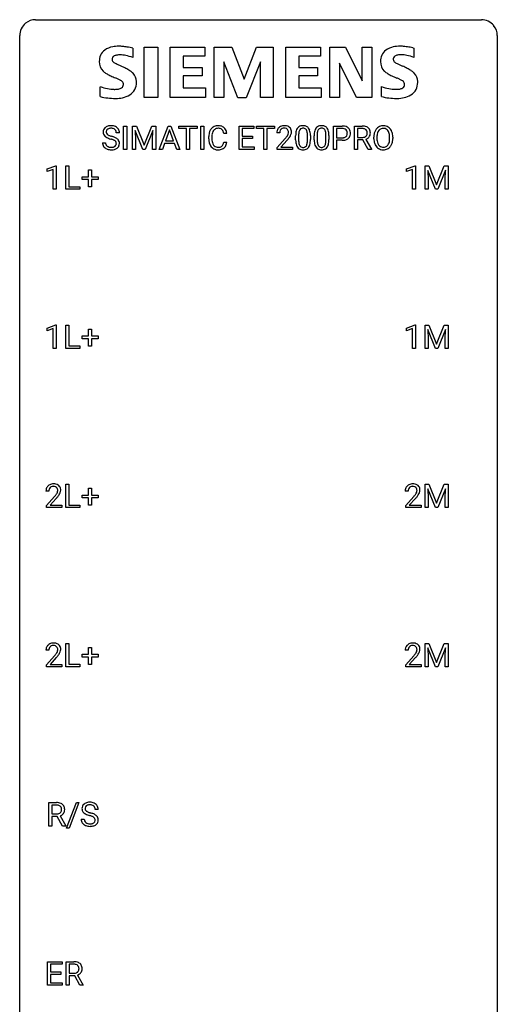
# Model space of a CAD drawing. Extents: x 2.8 to 26.6, y -2.8 to 92.5.
# Drawn here: x 2.8 to 26.6, y 43.4 to 92.5 of the extents above; entities that cross this region are included whole.
import ezdxf

# ---------------------------------------------------------------- set-up
doc = ezdxf.new("R2010")
doc.units = 0
doc.layers.add('DEFAULT_255_1_234', color=255, linetype='CONTINUOUS')
doc.layers.add('DEFAULT_255_2_778', color=255, linetype='CONTINUOUS')

msp = doc.modelspace()

# ---------------------------------------------------------------- linework, layer by layer
at = {"layer": 'DEFAULT_255_1_234'}
for p, q in [((7.961, 86), (7.961, 87.169)), ((7.961, 87.169), (8.115, 87.169)), ((8.115, 87.169), (8.115, 86)), ((8.397, 87.169), (8.596, 87.169)), ((8.397, 86), (8.397, 87.169)), ((8.919, 86), (8.536, 86.944)), ((8.536, 86.944), (8.551, 86.455)), ((8.596, 87.169), (8.978, 86.215)), ((8.978, 86.215), (9.361, 87.169)), ((9.421, 86.947), (9.037, 86)), ((9.361, 87.169), (9.561, 87.169)), ((9.406, 86.455), (9.421, 86.947)), ((9.561, 87.169), (9.561, 86)), ((9.734, 86), (10.181, 87.169)), ((10.248, 86.979), (10.05, 86.432)), ((10.181, 87.169), (10.316, 87.169)), ((10.447, 86.432), (10.248, 86.979)), ((10.316, 87.169), (10.763, 86)), ((10.72, 87.042), (10.72, 87.169)), ((10.72, 87.169), (11.625, 87.169)), ((11.095, 87.042), (10.72, 87.042)), ((11.095, 86), (11.095, 87.042)), ((11.625, 87.042), (11.249, 87.042)), ((11.249, 87.042), (11.249, 86)), ((11.625, 87.169), (11.625, 87.042)), ((11.809, 86), (11.809, 87.169)), ((11.809, 87.169), (11.964, 87.169)), ((11.964, 87.169), (11.964, 86)), ((13.723, 86), (13.723, 87.169)), ((13.723, 87.169), (14.458, 87.169)), ((14.458, 87.042), (13.878, 87.042)), ((13.878, 87.042), (13.878, 86.666)), ((14.458, 87.169), (14.458, 87.042)), ((14.578, 87.042), (14.578, 87.169)), ((14.578, 87.169), (15.482, 87.169)), ((14.953, 87.042), (14.578, 87.042)), ((14.953, 86), (14.953, 87.042)), ((15.482, 87.042), (15.106, 87.042)), ((15.106, 87.042), (15.106, 86)), ((15.482, 87.169), (15.482, 87.042)), ((18.427, 86), (18.427, 87.169)), ((18.427, 87.169), (18.858, 87.169)), ((18.581, 87.042), (18.581, 86.584)), ((18.867, 87.042), (18.581, 87.042)), ((19.464, 86), (19.464, 87.169)), ((19.464, 87.169), (19.851, 87.169)), ((19.619, 87.042), (19.619, 86.599)), ((19.855, 87.042), (19.619, 87.042)), ((7.749, 86.831), (7.594, 86.831)), ((8.551, 86.455), (8.551, 86)), ((9.406, 86), (9.406, 86.455)), ((10.05, 86.432), (10.447, 86.432)), ((12.205, 86.53), (12.205, 86.642)), ((12.36, 86.638), (12.36, 86.525)), ((13.106, 86.793), (12.951, 86.793)), ((13.878, 86.666), (14.384, 86.666)), ((14.384, 86.54), (13.878, 86.54)), ((13.878, 86.54), (13.878, 86.126)), ((14.384, 86.666), (14.384, 86.54)), ((15.743, 86.825), (15.595, 86.825)), ((15.617, 86.107), (16.022, 86.556)), ((16.11, 86.461), (15.796, 86.121)), ((16.536, 86.478), (16.536, 86.677)), ((16.685, 86.713), (16.685, 86.475)), ((17.126, 86.458), (17.126, 86.702)), ((17.274, 86.691), (17.274, 86.498)), ((17.46, 86.478), (17.46, 86.677)), ((17.608, 86.713), (17.608, 86.475)), ((18.049, 86.458), (18.049, 86.702)), ((18.198, 86.691), (18.198, 86.498)), ((18.581, 86.584), (18.858, 86.584)), ((18.856, 86.458), (18.581, 86.458)), ((18.581, 86.458), (18.581, 86)), ((19.619, 86.599), (19.856, 86.599)), ((19.893, 86.473), (19.619, 86.473)), ((19.619, 86.473), (19.619, 86)), ((20.147, 86), (19.893, 86.473)), ((20.038, 86.506), (20.313, 86.009)), ((20.436, 86.536), (20.436, 86.621)), ((20.59, 86.633), (20.59, 86.547)), ((21.223, 86.535), (21.223, 86.622)), ((21.377, 86.621), (21.377, 86.547)), ((6.902, 86.339), (7.057, 86.339)), ((8.115, 86), (7.961, 86)), ((8.551, 86), (8.397, 86)), ((9.037, 86), (8.919, 86)), ((9.561, 86), (9.406, 86)), ((9.893, 86), (9.734, 86)), ((10.003, 86.305), (9.893, 86)), ((10.493, 86.305), (10.003, 86.305)), ((10.605, 86), (10.493, 86.305)), ((10.763, 86), (10.605, 86)), ((11.249, 86), (11.095, 86)), ((11.964, 86), (11.809, 86)), ((12.951, 86.371), (13.106, 86.371)), ((14.466, 86), (13.723, 86)), ((13.878, 86.126), (14.466, 86.126)), ((14.466, 86.126), (14.466, 86)), ((15.106, 86), (14.953, 86)), ((15.617, 86), (15.617, 86.107)), ((16.384, 86), (15.617, 86)), ((15.796, 86.121), (16.384, 86.121)), ((16.384, 86.121), (16.384, 86)), ((18.581, 86), (18.427, 86)), ((19.619, 86), (19.464, 86)), ((20.313, 86), (20.147, 86)), ((20.313, 86.009), (20.313, 86)), ((4.15, 85.031), (4.576, 85.19)), ((4.15, 84.896), (4.15, 85.031)), ((4.449, 85.006), (4.15, 84.896)), ((4.449, 84.015), (4.449, 85.006)), ((4.576, 85.19), (4.599, 85.19)), ((4.599, 85.19), (4.599, 84.015)), ((5.073, 84.015), (5.073, 85.185)), ((5.073, 85.185), (5.228, 85.185)), ((5.228, 85.185), (5.228, 84.141)), ((6.211, 84.643), (6.211, 84.984)), ((6.211, 84.984), (6.36, 84.984)), ((6.36, 84.984), (6.36, 84.643)), ((22.063, 85.031), (22.489, 85.19)), ((22.063, 84.896), (22.063, 85.031)), ((22.362, 85.006), (22.063, 84.896)), ((22.362, 84.015), (22.362, 85.006)), ((22.489, 85.19), (22.512, 85.19)), ((22.512, 85.19), (22.512, 84.015)), ((22.986, 85.185), (23.185, 85.185)), ((22.986, 84.015), (22.986, 85.185)), ((23.508, 84.015), (23.125, 84.96)), ((23.125, 84.96), (23.14, 84.471)), ((23.185, 85.185), (23.567, 84.231)), ((23.567, 84.231), (23.949, 85.185)), ((24.01, 84.962), (23.626, 84.015)), ((23.949, 85.185), (24.149, 85.185)), ((23.995, 84.471), (24.01, 84.962)), ((24.149, 85.185), (24.149, 84.015)), ((5.885, 84.502), (5.885, 84.643)), ((5.885, 84.643), (6.211, 84.643)), ((6.211, 84.502), (5.885, 84.502)), ((6.211, 84.133), (6.211, 84.502)), ((6.36, 84.643), (6.686, 84.643)), ((6.686, 84.502), (6.36, 84.502)), ((6.36, 84.502), (6.36, 84.133)), ((6.686, 84.643), (6.686, 84.502)), ((23.14, 84.471), (23.14, 84.015)), ((23.995, 84.015), (23.995, 84.471)), ((4.599, 84.015), (4.449, 84.015)), ((5.782, 84.015), (5.073, 84.015)), ((5.228, 84.141), (5.782, 84.141)), ((5.782, 84.141), (5.782, 84.015)), ((6.36, 84.133), (6.211, 84.133)), ((22.512, 84.015), (22.362, 84.015)), ((23.14, 84.015), (22.986, 84.015)), ((23.626, 84.015), (23.508, 84.015)), ((24.149, 84.015), (23.995, 84.015)), ((4.15, 77.093), (4.576, 77.253)), ((4.15, 76.958), (4.15, 77.093)), ((4.576, 77.253), (4.599, 77.253)), ((4.599, 77.253), (4.599, 76.078)), ((5.073, 76.078), (5.073, 77.247)), ((5.073, 77.247), (5.228, 77.247)), ((5.228, 77.247), (5.228, 76.204)), ((22.063, 77.093), (22.489, 77.253)), ((22.063, 76.958), (22.063, 77.093)), ((22.489, 77.253), (22.512, 77.253)), ((22.512, 77.253), (22.512, 76.078)), ((22.986, 77.247), (23.185, 77.247)), ((22.986, 76.078), (22.986, 77.247)), ((23.185, 77.247), (23.567, 76.293)), ((23.567, 76.293), (23.949, 77.247)), ((23.949, 77.247), (24.149, 77.247)), ((24.149, 77.247), (24.149, 76.078)), ((4.449, 77.068), (4.15, 76.958)), ((4.449, 76.078), (4.449, 77.068)), ((5.885, 76.565), (5.885, 76.705)), ((5.885, 76.705), (6.211, 76.705)), ((6.211, 76.705), (6.211, 77.047)), ((6.211, 77.047), (6.36, 77.047)), ((6.36, 77.047), (6.36, 76.705)), ((6.36, 76.705), (6.686, 76.705)), ((6.686, 76.705), (6.686, 76.565)), ((22.362, 77.068), (22.063, 76.958)), ((22.362, 76.078), (22.362, 77.068)), ((23.508, 76.078), (23.125, 77.022)), ((23.125, 77.022), (23.14, 76.533)), ((24.01, 77.025), (23.626, 76.078)), ((23.995, 76.533), (24.01, 77.025)), ((5.228, 76.204), (5.782, 76.204)), ((5.782, 76.204), (5.782, 76.078)), ((6.211, 76.565), (5.885, 76.565)), ((6.211, 76.195), (6.211, 76.565)), ((6.36, 76.195), (6.211, 76.195)), ((6.686, 76.565), (6.36, 76.565)), ((6.36, 76.565), (6.36, 76.195)), ((23.14, 76.533), (23.14, 76.078)), ((23.995, 76.078), (23.995, 76.533)), ((4.599, 76.078), (4.449, 76.078)), ((5.782, 76.078), (5.073, 76.078)), ((22.512, 76.078), (22.362, 76.078)), ((23.14, 76.078), (22.986, 76.078)), ((23.626, 76.078), (23.508, 76.078)), ((24.149, 76.078), (23.995, 76.078)), ((5.073, 68.14), (5.073, 69.31)), ((5.073, 69.31), (5.228, 69.31)), ((5.228, 69.31), (5.228, 68.266)), ((22.986, 69.31), (23.185, 69.31)), ((22.986, 68.14), (22.986, 69.31)), ((23.185, 69.31), (23.567, 68.356)), ((23.567, 68.356), (23.949, 69.31)), ((23.949, 69.31), (24.149, 69.31)), ((24.149, 69.31), (24.149, 68.14)), ((4.237, 68.965), (4.088, 68.965)), ((5.885, 68.627), (5.885, 68.768)), ((5.885, 68.768), (6.211, 68.768)), ((6.211, 68.768), (6.211, 69.109)), ((6.211, 69.109), (6.36, 69.109)), ((6.36, 69.109), (6.36, 68.768)), ((6.36, 68.768), (6.686, 68.768)), ((6.686, 68.768), (6.686, 68.627)), ((22.15, 68.965), (22.001, 68.965)), ((23.508, 68.14), (23.125, 69.085)), ((23.125, 69.085), (23.14, 68.596)), ((24.01, 69.087), (23.626, 68.14)), ((23.995, 68.596), (24.01, 69.087)), ((4.11, 68.247), (4.515, 68.697)), ((4.11, 68.14), (4.11, 68.247)), ((4.603, 68.601), (4.29, 68.262)), ((4.29, 68.262), (4.877, 68.262)), ((4.877, 68.262), (4.877, 68.14)), ((5.228, 68.266), (5.782, 68.266)), ((5.782, 68.266), (5.782, 68.14)), ((6.211, 68.627), (5.885, 68.627)), ((6.211, 68.258), (6.211, 68.627)), ((6.36, 68.258), (6.211, 68.258)), ((6.686, 68.627), (6.36, 68.627)), ((6.36, 68.627), (6.36, 68.258)), ((22.023, 68.247), (22.428, 68.697)), ((22.023, 68.14), (22.023, 68.247)), ((22.516, 68.601), (22.203, 68.262)), ((22.203, 68.262), (22.79, 68.262)), ((22.79, 68.262), (22.79, 68.14)), ((23.14, 68.596), (23.14, 68.14)), ((23.995, 68.14), (23.995, 68.596)), ((4.877, 68.14), (4.11, 68.14)), ((5.782, 68.14), (5.073, 68.14)), ((22.79, 68.14), (22.023, 68.14)), ((23.14, 68.14), (22.986, 68.14)), ((23.626, 68.14), (23.508, 68.14)), ((24.149, 68.14), (23.995, 68.14)), ((5.073, 60.203), (5.073, 61.372)), ((5.073, 61.372), (5.228, 61.372)), ((5.228, 61.372), (5.228, 60.329)), ((22.986, 61.372), (23.185, 61.372)), ((22.986, 60.203), (22.986, 61.372)), ((23.185, 61.372), (23.567, 60.418)), ((23.567, 60.418), (23.949, 61.372)), ((23.949, 61.372), (24.149, 61.372)), ((24.149, 61.372), (24.149, 60.203)), ((4.237, 61.028), (4.088, 61.028)), ((6.211, 60.83), (6.211, 61.172)), ((6.211, 61.172), (6.36, 61.172)), ((6.36, 61.172), (6.36, 60.83)), ((22.15, 61.028), (22.001, 61.028)), ((23.508, 60.203), (23.125, 61.147)), ((23.125, 61.147), (23.14, 60.658)), ((24.01, 61.15), (23.626, 60.203)), ((23.995, 60.658), (24.01, 61.15)), ((4.11, 60.31), (4.515, 60.759)), ((4.603, 60.664), (4.29, 60.324)), ((5.885, 60.69), (5.885, 60.83)), ((5.885, 60.83), (6.211, 60.83)), ((6.211, 60.69), (5.885, 60.69)), ((6.211, 60.32), (6.211, 60.69)), ((6.36, 60.83), (6.686, 60.83)), ((6.686, 60.69), (6.36, 60.69)), ((6.36, 60.69), (6.36, 60.32)), ((6.686, 60.83), (6.686, 60.69)), ((22.023, 60.31), (22.428, 60.759)), ((22.516, 60.664), (22.203, 60.324)), ((23.14, 60.658), (23.14, 60.203)), ((23.995, 60.203), (23.995, 60.658)), ((4.11, 60.203), (4.11, 60.31)), ((4.877, 60.203), (4.11, 60.203)), ((4.29, 60.324), (4.877, 60.324)), ((4.877, 60.324), (4.877, 60.203)), ((5.782, 60.203), (5.073, 60.203)), ((5.228, 60.329), (5.782, 60.329)), ((5.782, 60.329), (5.782, 60.203)), ((6.36, 60.32), (6.211, 60.32)), ((22.023, 60.203), (22.023, 60.31)), ((22.79, 60.203), (22.023, 60.203)), ((22.203, 60.324), (22.79, 60.324)), ((22.79, 60.324), (22.79, 60.203)), ((23.14, 60.203), (22.986, 60.203)), ((23.626, 60.203), (23.508, 60.203)), ((24.149, 60.203), (23.995, 60.203)), ((4.224, 52.265), (4.224, 53.435)), ((4.224, 53.435), (4.611, 53.435)), ((4.379, 53.308), (4.379, 52.865)), ((4.615, 53.308), (4.379, 53.308)), ((5.116, 52.165), (5.605, 53.435)), ((5.731, 53.435), (5.244, 52.165)), ((5.605, 53.435), (5.731, 53.435)), ((6.691, 53.097), (6.536, 53.097)), ((4.379, 52.865), (4.616, 52.865)), ((4.654, 52.738), (4.379, 52.738)), ((4.379, 52.738), (4.379, 52.265)), ((4.907, 52.265), (4.654, 52.738)), ((4.798, 52.771), (5.073, 52.275)), ((5.844, 52.604), (5.999, 52.604)), ((4.379, 52.265), (4.224, 52.265)), ((5.073, 52.265), (4.907, 52.265)), ((5.073, 52.275), (5.073, 52.265)), ((5.244, 52.165), (5.116, 52.165)), ((4.16, 44.328), (4.16, 45.497)), ((4.16, 45.497), (4.895, 45.497)), ((4.895, 45.37), (4.314, 45.37)), ((4.314, 45.37), (4.314, 44.995)), ((4.895, 45.497), (4.895, 45.37)), ((5.094, 44.328), (5.094, 45.497)), ((5.094, 45.497), (5.481, 45.497)), ((5.249, 45.37), (5.249, 44.927)), ((5.485, 45.37), (5.249, 45.37)), ((4.314, 44.995), (4.821, 44.995)), ((4.821, 44.868), (4.314, 44.868)), ((4.314, 44.868), (4.314, 44.454)), ((4.821, 44.995), (4.821, 44.868)), ((5.249, 44.927), (5.486, 44.927)), ((5.524, 44.801), (5.249, 44.801)), ((5.249, 44.801), (5.249, 44.328)), ((5.777, 44.328), (5.524, 44.801)), ((5.668, 44.834), (5.943, 44.338)), ((4.903, 44.328), (4.16, 44.328)), ((4.314, 44.454), (4.903, 44.454)), ((4.903, 44.454), (4.903, 44.328)), ((5.249, 44.328), (5.094, 44.328)), ((5.943, 44.328), (5.777, 44.328)), ((5.943, 44.338), (5.943, 44.328))]:
    msp.add_line(p, q, dxfattribs=at)
for centre, radius, start, end in [((7.218, 86.871), 0.28, 132.4834, 181.0242), ((7.278, 86.815), 0.361, 129.2532, 133.4243), ((7.293, 86.793), 0.388, 101.9878, 128.8743), ((7.258, 86.879), 0.163, 127.7287, 176.7105), ((7.283, 86.849), 0.201, 114.0401, 127.9851), ((7.31, 86.785), 0.271, 99.0695, 113.7659), ((7.333, 86.621), 0.564, 89.5907, 102.3169), ((7.334, 86.64), 0.418, 89.6698, 99.231), ((7.34, 86.653), 0.532, 77.2361, 90.3248), ((7.337, 86.601), 0.457, 86.264, 90.0526), ((7.347, 86.722), 0.336, 73.7888, 86.6653), ((7.381, 86.832), 0.221, 48.5928, 74.1242), ((7.36, 86.75), 0.433, 63.8378, 77.0809), ((7.397, 86.852), 0.195, 14.9781, 48.2004), ((7.388, 86.801), 0.375, 45.9864, 64.1608), ((7.327, 86.833), 0.268, 359.4693, 14.9832), ((7.414, 86.831), 0.335, 32.2747, 45.6547), ((7.421, 86.833), 0.329, 359.6507, 32.613), ((12.799, 86.68), 0.59, 155.0366, 169.6003), ((12.685, 86.735), 0.464, 136.7831, 155.2473), ((12.646, 86.768), 0.413, 121.7633, 136.4281), ((12.735, 86.731), 0.363, 143.0753, 163.1917), ((12.66, 86.743), 0.441, 95.646, 121.5491), ((12.659, 86.789), 0.267, 109.2998, 143.3038), ((12.672, 86.738), 0.32, 89.3452, 108.5745), ((12.675, 86.632), 0.553, 89.9242, 96.1378), ((12.68, 86.644), 0.541, 76.6779, 90.4563), ((12.676, 86.62), 0.438, 87.3815, 90.0241), ((12.684, 86.726), 0.332, 74.7009, 87.8124), ((12.714, 86.833), 0.221, 47.4372, 75.0698), ((12.72, 86.803), 0.378, 47.4858, 76.9287), ((12.709, 86.834), 0.224, 27.8167, 46.4008), ((12.599, 86.775), 0.349, 15.7653, 27.9411), ((12.705, 86.793), 0.395, 16.5424, 46.8933), ((12.544, 86.74), 0.564, 5.4072, 17.0365), ((16.002, 86.829), 0.407, 163.2879, 180.5582), ((15.921, 86.851), 0.324, 133.4541, 162.947), ((15.939, 86.832), 0.35, 100.7869, 133.4384), ((16.055, 86.829), 0.312, 165.9093, 178.8684), ((15.955, 86.856), 0.208, 136.1757, 166.3675), ((15.942, 86.866), 0.192, 129.7279, 135.7542), ((15.95, 86.854), 0.207, 102.1739, 129.2062), ((15.974, 86.677), 0.508, 89.6605, 101.3704), ((15.975, 86.75), 0.313, 89.5461, 102.5419), ((15.981, 86.683), 0.502, 78.2171, 90.413), ((15.978, 86.804), 0.259, 82.1602, 90.1506), ((15.991, 86.878), 0.184, 43.4415, 83.1661), ((16.016, 86.845), 0.336, 55.9268, 78.4889), ((15.983, 86.87), 0.195, 16.1715, 43.5284), ((15.933, 86.856), 0.248, 359.4866, 15.934), ((16.036, 86.879), 0.297, 47.9292, 55.4054), ((16.046, 86.889), 0.283, 4.3348, 48.0561), ((15.936, 86.872), 0.393, 359.9252, 5.5968), ((17.279, 86.733), 0.74, 164.3059, 173.9002), ((16.988, 86.817), 0.437, 148.7922, 164.5684), ((16.893, 86.87), 0.328, 144.5884, 148.1176), ((16.858, 86.894), 0.286, 101.6441, 144.5142), ((17.199, 86.765), 0.511, 163.3763, 172.1411), ((16.99, 86.828), 0.292, 149.4209, 163.6286), ((16.884, 86.892), 0.168, 105.7981, 149.7388), ((16.901, 86.725), 0.46, 89.5284, 102.582), ((16.902, 86.826), 0.237, 89.3807, 105.6763), ((16.909, 86.721), 0.464, 77.0438, 90.5081), ((16.906, 86.8), 0.263, 81.106, 90.2185), ((16.924, 86.888), 0.173, 30.7408, 82.4657), ((16.949, 86.885), 0.295, 48.2779, 77.4995), ((16.871, 86.854), 0.236, 24.2871, 31.3936), ((16.754, 86.804), 0.363, 12.0806, 23.8174), ((16.956, 86.898), 0.281, 36.3142, 47.6306), ((16.869, 86.839), 0.386, 18.2932, 35.6769), ((16.615, 86.752), 0.654, 8.0247, 18.5605), ((18.203, 86.733), 0.74, 164.3059, 173.9002), ((17.912, 86.817), 0.437, 148.7922, 164.5684), ((17.816, 86.87), 0.328, 144.5884, 148.1176), ((17.782, 86.894), 0.286, 101.6441, 144.5142), ((18.123, 86.765), 0.511, 163.3763, 172.1411), ((17.914, 86.828), 0.292, 149.4209, 163.6286), ((17.808, 86.892), 0.168, 105.7981, 149.7388), ((17.825, 86.725), 0.46, 89.5284, 102.582), ((17.826, 86.826), 0.237, 89.3807, 105.6763), ((17.833, 86.721), 0.464, 77.0438, 90.5081), ((17.829, 86.8), 0.263, 81.106, 90.2185), ((17.847, 86.888), 0.173, 30.7408, 82.4657), ((17.873, 86.885), 0.295, 48.2779, 77.4995), ((17.795, 86.854), 0.236, 24.2871, 31.3936), ((17.678, 86.804), 0.363, 12.0806, 23.8174), ((17.88, 86.898), 0.281, 36.3142, 47.6306), ((17.793, 86.839), 0.386, 18.2932, 35.6769), ((17.539, 86.752), 0.654, 8.0247, 18.5605), ((18.862, 86.563), 0.606, 78.8378, 90.3984), ((18.858, 86.619), 0.424, 87.8575, 88.8), ((18.864, 86.707), 0.336, 75.2762, 88.2915), ((18.893, 86.812), 0.226, 46.8629, 75.6677), ((18.904, 86.765), 0.4, 58.9633, 79.0811), ((18.908, 86.829), 0.203, 15.7442, 46.6203), ((18.934, 86.821), 0.336, 48.0198, 58.4472), ((18.943, 86.83), 0.324, 3.3375, 48.1767), ((19.855, 86.473), 0.696, 80.6536, 90.3427), ((19.853, 86.583), 0.459, 84.5401, 89.7281), ((19.867, 86.718), 0.324, 72.3702, 84.8791), ((19.903, 86.825), 0.211, 48.781, 72.697), ((19.897, 86.719), 0.446, 65.6987, 80.833), ((19.92, 86.847), 0.183, 43.5752, 48.2039), ((19.914, 86.844), 0.19, 12.4173, 43.1022), ((19.945, 86.829), 0.327, 50.0017, 65.4306), ((19.967, 86.858), 0.29, 11.6284, 49.5603), ((19.813, 86.821), 0.448, 359.5656, 12.3691), ((21.072, 86.66), 0.633, 155.8315, 169.509), ((20.944, 86.719), 0.491, 139.6258, 156.038), ((20.885, 86.766), 0.416, 122.6416, 139.3431), ((20.987, 86.712), 0.386, 143.5289, 163.2981), ((20.895, 86.748), 0.437, 93.0224, 122.4558), ((20.893, 86.783), 0.269, 110.8228, 143.9179), ((20.902, 86.745), 0.308, 89.3038, 109.9046), ((20.906, 86.652), 0.534, 89.9753, 93.6342), ((20.91, 86.691), 0.494, 73.7464, 90.4233), ((20.907, 86.679), 0.374, 84.3852, 90.0758), ((20.923, 86.783), 0.269, 36.1437, 85.6627), ((20.927, 86.759), 0.424, 57.6628, 73.4518), ((20.854, 86.73), 0.355, 20.3231, 36.4993), ((20.927, 86.762), 0.422, 29.144, 57.4147), ((20.833, 86.703), 0.532, 24.0983, 29.7324), ((20.73, 86.66), 0.644, 8.6655, 23.8241), ((7.219, 86.864), 0.28, 179.5062, 199.8695), ((7.212, 86.865), 0.274, 200.6782, 228.1764), ((7.261, 86.913), 0.342, 227.4065, 229.9881), ((7.339, 87.013), 0.469, 230.4982, 241.8087), ((7.326, 86.869), 0.232, 175.1779, 180.0582), ((7.242, 86.868), 0.147, 179.6142, 228.1246), ((7.492, 87.293), 0.788, 241.6337, 249.0065), ((7.286, 86.909), 0.207, 226.578, 230.88), ((7.333, 86.971), 0.285, 231.4635, 241.9261), ((7.453, 87.191), 0.536, 241.7179, 248.326), ((7.66, 87.726), 1.252, 248.9199, 254.144), ((7.592, 87.535), 0.906, 248.2008, 252.4528), ((7.712, 87.907), 1.297, 252.3391, 254.3469), ((6.874, 84.979), 1.604, 71.7183, 73.9259), ((6.958, 85.209), 1.504, 71.0197, 74.4087), ((7.053, 85.518), 1.037, 68.0063, 71.8053), ((7.225, 85.941), 0.58, 62.2515, 68.1221), ((7.127, 85.698), 0.986, 66.1847, 71.0864), ((7.364, 86.201), 0.285, 52.7386, 62.4979), ((7.283, 86.049), 0.603, 59.3536, 66.2692), ((7.446, 86.31), 0.149, 16.4723, 52.6262), ((7.372, 86.199), 0.428, 49.1021, 59.3294), ((7.454, 86.292), 0.304, 32.792, 49.2506), ((7.486, 86.315), 0.264, 31.1181, 32.4005), ((7.477, 86.312), 0.274, 8.1117, 30.7959), ((12.982, 86.646), 0.777, 169.5837, 180.2758), ((13.167, 86.53), 0.962, 179.9919, 181.5394), ((12.96, 86.519), 0.755, 181.1219, 193.8756), ((13.193, 86.64), 0.832, 174.342, 180.143), ((13.1, 86.521), 0.739, 179.6818, 189.1505), ((12.93, 86.669), 0.568, 162.9374, 174.6209), ((12.4, 86.717), 0.556, 7.8892, 15.9239), ((16.142, 86.825), 0.398, 178.4382, 180.0084), ((14.673, 87.749), 1.801, 318.5132, 320.7828), ((15.202, 87.319), 1.119, 320.7373, 323.9737), ((15.594, 87.035), 0.635, 323.8962, 328.6421), ((14.926, 87.554), 1.611, 317.2587, 319.9046), ((15.798, 86.909), 0.395, 328.8299, 331.7899), ((15.898, 86.857), 0.282, 331.4255, 352.9365), ((15.309, 87.238), 1.115, 319.6473, 327.0958), ((15.912, 86.854), 0.269, 353.2249, 0.0169), ((15.708, 86.983), 0.641, 326.9135, 338.3505), ((15.979, 86.878), 0.35, 337.8914, 358.9968), ((17.731, 86.682), 1.195, 173.7676, 180.2316), ((17.889, 86.496), 1.353, 180.7449, 181.151), ((17.609, 86.486), 1.072, 180.8976, 188.0056), ((17.529, 86.717), 0.844, 172.0259, 178.0703), ((17.832, 86.703), 1.148, 177.8632, 179.5044), ((17.725, 86.472), 1.04, 179.7996, 185.246), ((16.478, 86.743), 0.646, 4.8362, 12.2905), ((16.263, 86.457), 0.862, 351.8069, 357.7959), ((16.057, 86.705), 1.068, 359.809, 4.9408), ((15.94, 86.473), 1.186, 357.5872, 359.2678), ((16.199, 86.691), 1.075, 1.1274, 8.1718), ((16.05, 86.494), 1.225, 353.8442, 0.2288), ((15.875, 86.678), 1.399, 0.5424, 1.3863), ((18.655, 86.682), 1.195, 173.7676, 180.2316), ((18.812, 86.496), 1.353, 180.7449, 181.151), ((18.532, 86.486), 1.072, 180.8976, 188.0056), ((18.756, 86.703), 1.148, 177.8632, 179.5044), ((18.649, 86.472), 1.04, 179.7996, 185.246), ((18.453, 86.717), 0.844, 172.0259, 178.0703), ((17.402, 86.743), 0.646, 4.8362, 12.2905), ((17.187, 86.457), 0.862, 351.8069, 357.7959), ((16.981, 86.705), 1.068, 359.809, 4.9408), ((16.863, 86.473), 1.186, 357.5872, 359.2678), ((17.123, 86.691), 1.075, 1.1274, 8.1718), ((16.973, 86.494), 1.225, 353.8442, 0.2288), ((16.799, 86.678), 1.399, 0.5424, 1.3863), ((18.858, 87.214), 0.757, 269.897, 275.0189), ((18.861, 87.006), 0.423, 269.6593, 279.4154), ((18.88, 86.993), 0.535, 274.685, 287.0245), ((18.886, 86.857), 0.271, 279.205, 294.9901), ((18.915, 86.792), 0.2, 295.2888, 311.2911), ((18.937, 86.814), 0.347, 286.6925, 310.2288), ((18.922, 86.782), 0.188, 311.7855, 347.2861), ((18.846, 86.813), 0.268, 359.4672, 15.5934), ((18.824, 86.807), 0.289, 346.6893, 0.1059), ((18.749, 86.81), 0.365, 359.6351, 0.0053), ((18.968, 86.773), 0.295, 310.8832, 346.5426), ((18.832, 86.808), 0.435, 346.1878, 0.506), ((18.82, 86.812), 0.448, 359.9478, 4.6829), ((19.858, 86.958), 0.359, 269.5897, 281.8058), ((19.883, 86.843), 0.242, 281.5501, 303.9357), ((19.897, 86.82), 0.215, 304.4416, 311.2106), ((19.91, 86.806), 0.195, 310.9876, 356.2716), ((19.886, 86.906), 0.428, 290.8087, 297.2323), ((19.93, 86.827), 0.338, 296.7019, 323.6876), ((19.816, 86.82), 0.29, 359.5239, 12.8809), ((19.835, 86.817), 0.272, 354.9348, 0.0609), ((19.96, 86.804), 0.3, 323.8609, 341.6142), ((19.921, 86.814), 0.341, 341.9983, 0.4822), ((21.262, 86.625), 0.826, 169.5254, 180.2765), ((21.265, 86.542), 0.829, 180.3724, 188.9252), ((21.065, 86.508), 0.626, 188.7215, 204.8241), ((21.418, 86.624), 0.828, 174.0509, 179.4177), ((21.367, 86.542), 0.778, 179.693, 188.7907), ((21.177, 86.652), 0.586, 163.0419, 174.314), ((21.101, 86.5), 0.508, 188.6331, 202.563), ((20.692, 86.67), 0.529, 7.8928, 20.2962), ((20.639, 86.508), 0.582, 342.4092, 353.6451), ((20.392, 86.626), 0.832, 359.7056, 8.036), ((20.356, 86.543), 0.868, 353.403, 359.4848), ((20.513, 86.543), 0.864, 350.4877, 0.2625), ((20.506, 86.624), 0.871, 359.7807, 8.8219), ((7.211, 86.335), 0.309, 179.2419, 215.2648), ((7.238, 86.354), 0.342, 215.3403, 233.0843), ((7.293, 86.429), 0.436, 233.167, 246.4951), ((7.287, 86.336), 0.23, 179.3355, 199.1046), ((7.254, 86.327), 0.196, 199.8829, 232.7063), ((7.335, 86.517), 0.533, 246.1383, 248.0543), ((7.301, 86.387), 0.272, 232.3738, 255.5137), ((7.341, 86.536), 0.553, 248.2708, 270.4056), ((7.336, 86.511), 0.401, 255.2446, 267.5321), ((7.344, 86.634), 0.525, 267.1558, 270.0287), ((7.347, 86.59), 0.48, 269.7, 278.166), ((7.345, 86.74), 0.756, 269.9708, 272.8178), ((7.358, 86.56), 0.576, 272.4383, 284.6465), ((7.373, 86.417), 0.305, 278.0231, 290.6255), ((7.407, 86.324), 0.206, 290.662, 307.0371), ((7.407, 86.378), 0.387, 284.3734, 307.1424), ((7.438, 86.287), 0.159, 306.3944, 355.3031), ((7.401, 86.297), 0.196, 359.4179, 16.1972), ((7.386, 86.295), 0.21, 354.366, 0.0699), ((7.43, 86.342), 0.345, 307.6552, 308.453), ((7.476, 86.291), 0.276, 307.5917, 336.4316), ((7.458, 86.293), 0.293, 337.4731, 0.7537), ((7.396, 86.298), 0.356, 359.8389, 8.4707), ((12.723, 86.457), 0.51, 193.548, 219.5757), ((12.64, 86.387), 0.401, 219.3627, 250.0612), ((12.85, 86.479), 0.486, 188.9911, 203.5773), ((12.742, 86.434), 0.369, 203.9077, 215.1312), ((12.649, 86.363), 0.252, 213.9072, 263.8849), ((12.657, 86.45), 0.467, 250.7885, 270.6489), ((12.662, 86.441), 0.332, 263.1759, 270.1031), ((12.665, 86.566), 0.456, 269.672, 279.0609), ((12.662, 86.71), 0.727, 270.0021, 270.3582), ((12.668, 86.565), 0.581, 269.9359, 282.8096), ((12.692, 86.405), 0.293, 278.875, 293.6347), ((12.712, 86.383), 0.394, 282.4333, 310.7514), ((12.724, 86.33), 0.211, 293.8553, 310.0519), ((12.724, 86.323), 0.206, 311.0647, 332.0108), ((12.605, 86.389), 0.342, 331.6589, 343.2879), ((12.399, 86.452), 0.558, 343.1446, 351.0106), ((12.245, 86.481), 0.715, 350.7157, 351.1602), ((12.715, 86.372), 0.384, 311.4559, 340.4422), ((12.558, 86.43), 0.551, 340.1774, 353.7814), ((17.213, 86.428), 0.673, 187.8816, 198.2347), ((16.964, 86.345), 0.41, 197.9694, 215.2624), ((16.862, 86.276), 0.287, 215.8618, 257.2789), ((17.321, 86.433), 0.634, 185.1412, 193.008), ((17.057, 86.371), 0.363, 192.7898, 205.2508), ((16.952, 86.324), 0.248, 205.8005, 211.2538), ((16.9, 86.289), 0.185, 210.379, 238.4008), ((16.902, 86.431), 0.447, 256.6229, 270.5104), ((16.898, 86.294), 0.188, 239.6521, 265.9794), ((16.906, 86.361), 0.256, 265.1315, 270.0603), ((16.909, 86.328), 0.224, 269.3315, 287.2178), ((16.91, 86.443), 0.459, 269.5977, 281.6734), ((16.923, 86.278), 0.171, 287.7958, 329.0809), ((16.95, 86.276), 0.288, 280.5801, 324.9173), ((16.827, 86.338), 0.284, 328.6635, 343.3325), ((16.61, 86.406), 0.512, 343.0499, 351.9393), ((16.912, 86.302), 0.334, 324.9352, 328.616), ((16.813, 86.357), 0.447, 329.2804, 344.7473), ((16.513, 86.442), 0.758, 344.4935, 353.9765), ((18.136, 86.428), 0.673, 187.8816, 198.2347), ((17.888, 86.345), 0.41, 197.9694, 215.2624), ((17.786, 86.276), 0.287, 215.8618, 257.2789), ((18.245, 86.433), 0.634, 185.1412, 193.008), ((17.98, 86.371), 0.363, 192.7898, 205.2508), ((17.876, 86.324), 0.248, 205.8005, 211.2538), ((17.823, 86.289), 0.185, 210.379, 238.4008), ((17.826, 86.431), 0.447, 256.6229, 270.5104), ((17.821, 86.294), 0.188, 239.6521, 265.9794), ((17.83, 86.361), 0.256, 265.1315, 270.0603), ((17.833, 86.328), 0.224, 269.3315, 287.2178), ((17.833, 86.443), 0.459, 269.5977, 281.6734), ((17.846, 86.278), 0.171, 287.7958, 329.0809), ((17.873, 86.276), 0.288, 280.5801, 324.9173), ((17.751, 86.338), 0.284, 328.6635, 343.3325), ((17.533, 86.406), 0.512, 343.0499, 351.9393), ((17.836, 86.302), 0.334, 324.9352, 328.616), ((17.736, 86.357), 0.447, 329.2804, 344.7473), ((17.437, 86.442), 0.758, 344.4935, 353.9765), ((20.986, 86.474), 0.54, 205.1184, 209.647), ((20.899, 86.42), 0.437, 209.0633, 237.3493), ((20.976, 86.449), 0.373, 202.8081, 216.1194), ((20.89, 86.408), 0.423, 237.5352, 252.1858), ((20.895, 86.384), 0.269, 215.0756, 264.638), ((20.904, 86.462), 0.478, 252.522, 270.4416), ((20.907, 86.467), 0.353, 263.8464, 270.0834), ((20.911, 86.442), 0.327, 269.3649, 287.5152), ((20.909, 86.531), 0.547, 269.9171, 276.3398), ((20.925, 86.416), 0.432, 275.8196, 302.1885), ((20.929, 86.377), 0.26, 288.063, 323.8113), ((20.842, 86.442), 0.369, 323.6548, 342.659), ((20.937, 86.394), 0.407, 302.4806, 319.6144), ((20.876, 86.442), 0.484, 319.8877, 336.1328), ((20.742, 86.503), 0.632, 336.0278, 350.5787), ((4.415, 68.991), 0.324, 133.4541, 162.947), ((4.433, 68.972), 0.35, 100.7869, 133.4384), ((4.467, 68.817), 0.508, 89.6605, 101.3704), ((4.474, 68.824), 0.502, 78.2171, 90.413), ((4.509, 68.986), 0.336, 55.9268, 78.4889), ((4.529, 69.02), 0.297, 47.9292, 55.4054), ((4.539, 69.03), 0.283, 4.3348, 48.0561), ((22.328, 68.991), 0.324, 133.4541, 162.947), ((22.346, 68.972), 0.35, 100.7869, 133.4384), ((22.38, 68.817), 0.508, 89.6605, 101.3704), ((22.387, 68.824), 0.502, 78.2171, 90.413), ((22.422, 68.986), 0.336, 55.9268, 78.4889), ((22.442, 69.02), 0.297, 47.9292, 55.4054), ((22.452, 69.03), 0.283, 4.3348, 48.0561), ((4.495, 68.969), 0.407, 163.2879, 180.5582), ((4.548, 68.97), 0.312, 165.9093, 178.8684), ((4.635, 68.965), 0.398, 178.4382, 180.0084), ((4.448, 68.997), 0.208, 136.1757, 166.3675), ((4.436, 69.007), 0.192, 129.7279, 135.7542), ((4.444, 68.994), 0.207, 102.1739, 129.2062), ((4.468, 68.891), 0.313, 89.5461, 102.5419), ((4.471, 68.945), 0.259, 82.1602, 90.1506), ((4.484, 69.019), 0.184, 43.4415, 83.1661), ((3.166, 69.89), 1.801, 318.5132, 320.7828), ((3.695, 69.46), 1.119, 320.7373, 323.9737), ((4.087, 69.176), 0.635, 323.8962, 328.6421), ((4.477, 69.011), 0.195, 16.1715, 43.5284), ((4.292, 69.049), 0.395, 328.8299, 331.7899), ((4.391, 68.998), 0.282, 331.4255, 352.9365), ((3.803, 69.379), 1.115, 319.6473, 327.0958), ((4.426, 68.997), 0.248, 359.4866, 15.934), ((4.405, 68.995), 0.269, 353.2249, 0.0169), ((4.201, 69.123), 0.641, 326.9135, 338.3505), ((4.473, 69.019), 0.35, 337.8914, 358.9968), ((4.43, 69.013), 0.393, 359.9252, 5.5968), ((22.408, 68.969), 0.407, 163.2879, 180.5582), ((22.461, 68.97), 0.312, 165.9093, 178.8684), ((22.548, 68.965), 0.398, 178.4382, 180.0084), ((22.361, 68.997), 0.208, 136.1757, 166.3675), ((22.349, 69.007), 0.192, 129.7279, 135.7542), ((22.357, 68.994), 0.207, 102.1739, 129.2062), ((22.381, 68.891), 0.313, 89.5461, 102.5419), ((22.384, 68.945), 0.259, 82.1602, 90.1506), ((22.397, 69.019), 0.184, 43.4415, 83.1661), ((21.079, 69.89), 1.801, 318.5132, 320.7828), ((21.608, 69.46), 1.119, 320.7373, 323.9737), ((22, 69.176), 0.635, 323.8962, 328.6421), ((22.39, 69.011), 0.195, 16.1715, 43.5284), ((22.205, 69.049), 0.395, 328.8299, 331.7899), ((22.304, 68.998), 0.282, 331.4255, 352.9365), ((21.716, 69.379), 1.115, 319.6473, 327.0958), ((22.339, 68.997), 0.248, 359.4866, 15.934), ((22.318, 68.995), 0.269, 353.2249, 0.0169), ((22.114, 69.123), 0.641, 326.9135, 338.3505), ((22.386, 69.019), 0.35, 337.8914, 358.9968), ((22.343, 69.013), 0.393, 359.9252, 5.5968), ((3.419, 69.695), 1.611, 317.2587, 319.9046), ((21.332, 69.695), 1.611, 317.2587, 319.9046), ((4.433, 61.035), 0.35, 100.7869, 133.4384), ((4.467, 60.88), 0.508, 89.6605, 101.3704), ((4.474, 60.886), 0.502, 78.2171, 90.413), ((4.509, 61.048), 0.336, 55.9268, 78.4889), ((22.346, 61.035), 0.35, 100.7869, 133.4384), ((22.38, 60.88), 0.508, 89.6605, 101.3704), ((22.387, 60.886), 0.502, 78.2171, 90.413), ((22.422, 61.048), 0.336, 55.9268, 78.4889), ((4.495, 61.032), 0.407, 163.2879, 180.5582), ((4.415, 61.054), 0.324, 133.4541, 162.947), ((4.548, 61.033), 0.312, 165.9093, 178.8684), ((4.635, 61.028), 0.398, 178.4382, 180.0084), ((4.448, 61.06), 0.208, 136.1757, 166.3675), ((4.436, 61.069), 0.192, 129.7279, 135.7542), ((4.444, 61.057), 0.207, 102.1739, 129.2062), ((4.468, 60.954), 0.313, 89.5461, 102.5419), ((4.471, 61.007), 0.259, 82.1602, 90.1506), ((4.484, 61.081), 0.184, 43.4415, 83.1661), ((4.087, 61.238), 0.635, 323.8962, 328.6421), ((4.477, 61.073), 0.195, 16.1715, 43.5284), ((4.292, 61.112), 0.395, 328.8299, 331.7899), ((4.391, 61.06), 0.282, 331.4255, 352.9365), ((4.426, 61.06), 0.248, 359.4866, 15.934), ((4.405, 61.057), 0.269, 353.2249, 0.0169), ((4.529, 61.082), 0.297, 47.9292, 55.4054), ((4.539, 61.093), 0.283, 4.3348, 48.0561), ((4.201, 61.186), 0.641, 326.9135, 338.3505), ((4.473, 61.081), 0.35, 337.8914, 358.9968), ((4.43, 61.076), 0.393, 359.9252, 5.5968), ((22.408, 61.032), 0.407, 163.2879, 180.5582), ((22.328, 61.054), 0.324, 133.4541, 162.947), ((22.461, 61.033), 0.312, 165.9093, 178.8684), ((22.548, 61.028), 0.398, 178.4382, 180.0084), ((22.361, 61.06), 0.208, 136.1757, 166.3675), ((22.349, 61.069), 0.192, 129.7279, 135.7542), ((22.357, 61.057), 0.207, 102.1739, 129.2062), ((22.381, 60.954), 0.313, 89.5461, 102.5419), ((22.384, 61.007), 0.259, 82.1602, 90.1506), ((22.397, 61.081), 0.184, 43.4415, 83.1661), ((22, 61.238), 0.635, 323.8962, 328.6421), ((22.39, 61.073), 0.195, 16.1715, 43.5284), ((22.205, 61.112), 0.395, 328.8299, 331.7899), ((22.304, 61.06), 0.282, 331.4255, 352.9365), ((22.339, 61.06), 0.248, 359.4866, 15.934), ((22.318, 61.057), 0.269, 353.2249, 0.0169), ((22.442, 61.082), 0.297, 47.9292, 55.4054), ((22.452, 61.093), 0.283, 4.3348, 48.0561), ((22.114, 61.186), 0.641, 326.9135, 338.3505), ((22.386, 61.081), 0.35, 337.8914, 358.9968), ((22.343, 61.076), 0.393, 359.9252, 5.5968), ((3.166, 61.952), 1.801, 318.5132, 320.7828), ((3.695, 61.522), 1.119, 320.7373, 323.9737), ((3.419, 61.758), 1.611, 317.2587, 319.9046), ((3.803, 61.441), 1.115, 319.6473, 327.0958), ((21.079, 61.952), 1.801, 318.5132, 320.7828), ((21.608, 61.522), 1.119, 320.7373, 323.9737), ((21.332, 61.758), 1.611, 317.2587, 319.9046), ((21.716, 61.441), 1.115, 319.6473, 327.0958), ((4.615, 52.739), 0.696, 80.6536, 90.3427), ((4.613, 52.849), 0.459, 84.5401, 89.7281), ((4.628, 52.983), 0.324, 72.3702, 84.8791), ((4.663, 53.091), 0.211, 48.781, 72.697), ((4.657, 52.985), 0.446, 65.6987, 80.833), ((4.67, 53.071), 0.195, 310.9876, 356.2716), ((4.68, 53.113), 0.183, 43.5752, 48.2039), ((4.674, 53.109), 0.19, 12.4173, 43.1022), ((4.705, 53.094), 0.327, 50.0017, 65.4306), ((4.576, 53.085), 0.29, 359.5239, 12.8809), ((4.595, 53.083), 0.272, 354.9348, 0.0609), ((4.727, 53.124), 0.29, 11.6284, 49.5603), ((4.681, 53.08), 0.341, 341.9983, 0.4822), ((4.573, 53.086), 0.448, 359.5656, 12.3691), ((6.16, 53.137), 0.28, 132.4834, 181.0242), ((6.161, 53.13), 0.28, 179.5062, 199.8695), ((6.154, 53.131), 0.274, 200.6782, 228.1764), ((6.22, 53.081), 0.361, 129.2532, 133.4243), ((6.235, 53.059), 0.388, 101.9878, 128.8743), ((6.268, 53.135), 0.232, 175.1779, 180.0582), ((6.184, 53.133), 0.147, 179.6142, 228.1246), ((6.2, 53.145), 0.163, 127.7287, 176.7105), ((6.224, 53.115), 0.201, 114.0401, 127.9851), ((6.252, 53.051), 0.271, 99.0695, 113.7659), ((6.274, 52.887), 0.564, 89.5907, 102.3169), ((6.276, 52.906), 0.418, 89.6698, 99.231), ((6.281, 52.919), 0.532, 77.2361, 90.3248), ((6.279, 52.867), 0.457, 86.264, 90.0526), ((6.289, 52.987), 0.336, 73.7888, 86.6653), ((6.322, 53.097), 0.221, 48.5928, 74.1242), ((6.302, 53.015), 0.433, 63.8378, 77.0809), ((6.339, 53.118), 0.195, 14.9781, 48.2004), ((6.33, 53.067), 0.375, 45.9864, 64.1608), ((6.268, 53.099), 0.268, 359.4693, 14.9832), ((6.356, 53.097), 0.335, 32.2747, 45.6547), ((6.363, 53.099), 0.329, 359.6507, 32.613), ((4.618, 53.224), 0.359, 269.5897, 281.8058), ((4.644, 53.109), 0.242, 281.5501, 303.9357), ((4.657, 53.085), 0.215, 304.4416, 311.2106), ((4.646, 53.172), 0.428, 290.8087, 297.2323), ((4.69, 53.093), 0.338, 296.7019, 323.6876), ((4.72, 53.069), 0.3, 323.8609, 341.6142), ((6.153, 52.6), 0.309, 179.2419, 215.2648), ((6.203, 53.179), 0.342, 227.4065, 229.9881), ((6.281, 53.279), 0.469, 230.4982, 241.8087), ((6.229, 52.602), 0.23, 179.3355, 199.1046), ((6.434, 53.559), 0.788, 241.6337, 249.0065), ((6.228, 53.174), 0.207, 226.578, 230.88), ((6.275, 53.237), 0.285, 231.4635, 241.9261), ((6.395, 53.457), 0.536, 241.7179, 248.326), ((6.602, 53.991), 1.252, 248.9199, 254.144), ((6.533, 53.8), 0.906, 248.2008, 252.4528), ((6.654, 54.173), 1.297, 252.3391, 254.3469), ((5.816, 51.245), 1.604, 71.7183, 73.9259), ((5.9, 51.475), 1.504, 71.0197, 74.4087), ((5.995, 51.784), 1.037, 68.0063, 71.8053), ((6.167, 52.206), 0.58, 62.2515, 68.1221), ((6.069, 51.964), 0.986, 66.1847, 71.0864), ((6.306, 52.467), 0.285, 52.7386, 62.4979), ((6.225, 52.314), 0.603, 59.3536, 66.2692), ((6.379, 52.553), 0.159, 306.3944, 355.3031), ((6.388, 52.575), 0.149, 16.4723, 52.6262), ((6.342, 52.563), 0.196, 359.4179, 16.1972), ((6.314, 52.465), 0.428, 49.1021, 59.3294), ((6.328, 52.561), 0.21, 354.366, 0.0699), ((6.395, 52.558), 0.304, 32.792, 49.2506), ((6.428, 52.581), 0.264, 31.1181, 32.4005), ((6.419, 52.577), 0.274, 8.1117, 30.7959), ((6.4, 52.559), 0.293, 337.4731, 0.7537), ((6.338, 52.564), 0.356, 359.8389, 8.4707), ((6.18, 52.62), 0.342, 215.3403, 233.0843), ((6.235, 52.695), 0.436, 233.167, 246.4951), ((6.196, 52.593), 0.196, 199.8829, 232.7063), ((6.277, 52.783), 0.533, 246.1383, 248.0543), ((6.243, 52.652), 0.272, 232.3738, 255.5137), ((6.283, 52.802), 0.553, 248.2708, 270.4056), ((6.277, 52.777), 0.401, 255.2446, 267.5321), ((6.286, 52.9), 0.525, 267.1558, 270.0287), ((6.289, 52.856), 0.48, 269.7, 278.166), ((6.287, 53.006), 0.756, 269.9708, 272.8178), ((6.3, 52.826), 0.576, 272.4383, 284.6465), ((6.315, 52.683), 0.305, 278.0231, 290.6255), ((6.349, 52.59), 0.206, 290.662, 307.0371), ((6.349, 52.644), 0.387, 284.3734, 307.1424), ((6.372, 52.608), 0.345, 307.6552, 308.453), ((6.418, 52.557), 0.276, 307.5917, 336.4316), ((5.485, 44.801), 0.696, 80.6536, 90.3427), ((5.483, 44.912), 0.459, 84.5401, 89.7281), ((5.498, 45.046), 0.324, 72.3702, 84.8791), ((5.533, 45.153), 0.211, 48.781, 72.697), ((5.527, 45.047), 0.446, 65.6987, 80.833), ((5.55, 45.176), 0.183, 43.5752, 48.2039), ((5.544, 45.172), 0.19, 12.4173, 43.1022), ((5.575, 45.157), 0.327, 50.0017, 65.4306), ((5.446, 45.148), 0.29, 359.5239, 12.8809), ((5.597, 45.186), 0.29, 11.6284, 49.5603), ((5.443, 45.149), 0.448, 359.5656, 12.3691), ((5.488, 45.286), 0.359, 269.5897, 281.8058), ((5.514, 45.172), 0.242, 281.5501, 303.9357), ((5.527, 45.148), 0.215, 304.4416, 311.2106), ((5.516, 45.234), 0.428, 290.8087, 297.2323), ((5.54, 45.134), 0.195, 310.9876, 356.2716), ((5.56, 45.155), 0.338, 296.7019, 323.6876), ((5.465, 45.145), 0.272, 354.9348, 0.0609), ((5.59, 45.132), 0.3, 323.8609, 341.6142), ((5.551, 45.143), 0.341, 341.9983, 0.4822)]:
    msp.add_arc(centre, radius, start, end, dxfattribs=at)
at = {"layer": 'DEFAULT_255_2_778'}
for p, q in [((3.572, 92.472), (25.797, 92.472)), ((2.778, -1.984), (2.778, 91.678)), ((26.591, 91.678), (26.591, -1.984)), ((8.416, 91.055), (8.416, 90.579)), ((8.987, 91.105), (9.663, 91.105)), ((8.987, 88.597), (8.987, 91.105)), ((9.663, 91.105), (9.663, 88.597)), ((10.281, 88.597), (10.281, 91.105)), ((10.281, 91.105), (12.013, 91.105)), ((12.013, 91.105), (12.013, 90.651)), ((12.482, 88.597), (12.482, 91.105)), ((12.482, 91.105), (13.358, 91.105)), ((13.358, 91.105), (13.967, 89.502)), ((13.967, 89.502), (14.59, 91.105)), ((14.59, 91.105), (15.422, 91.105)), ((15.422, 91.105), (15.422, 88.597)), ((16.041, 88.597), (16.041, 91.105)), ((16.041, 91.105), (17.773, 91.105)), ((17.773, 91.105), (17.773, 90.651)), ((18.245, 88.597), (18.245, 91.105)), ((18.245, 91.105), (19.028, 91.105)), ((19.028, 91.105), (19.859, 89.426)), ((19.859, 89.426), (19.859, 91.105)), ((19.859, 91.105), (20.334, 91.105)), ((20.334, 91.105), (20.334, 88.597)), ((22.375, 91.068), (22.434, 91.058)), ((22.434, 91.058), (22.434, 90.581)), ((12.013, 90.651), (10.932, 90.651)), ((10.932, 90.651), (10.932, 90.085)), ((13.652, 88.573), (12.956, 90.373)), ((12.956, 90.373), (12.956, 88.597)), ((14.781, 90.373), (14.072, 88.573)), ((14.781, 88.597), (14.781, 90.373)), ((17.773, 90.651), (16.692, 90.651)), ((16.692, 90.651), (16.692, 90.085)), ((10.932, 90.085), (11.874, 90.085)), ((11.874, 90.085), (11.874, 89.671)), ((16.692, 90.085), (17.633, 90.085)), ((17.633, 90.085), (17.633, 89.671)), ((19.574, 88.597), (18.721, 90.299)), ((18.721, 90.299), (18.721, 88.597)), ((11.874, 89.671), (10.932, 89.671)), ((10.932, 89.671), (10.932, 89.076)), ((17.633, 89.671), (16.692, 89.671)), ((16.692, 89.671), (16.692, 89.076)), ((6.796, 88.638), (6.796, 89.132)), ((10.932, 89.076), (12.041, 89.076)), ((12.041, 89.076), (12.041, 88.596)), ((16.692, 89.076), (17.803, 89.076)), ((17.803, 89.076), (17.803, 88.596)), ((20.814, 88.638), (20.814, 89.133)), ((6.794, 88.636), (6.796, 88.638)), ((7.545, 88.545), (7.544, 88.545)), ((9.663, 88.597), (8.987, 88.597)), ((12.041, 88.596), (10.281, 88.597)), ((12.956, 88.597), (12.482, 88.597)), ((14.072, 88.573), (13.652, 88.573)), ((15.422, 88.597), (14.781, 88.597)), ((17.803, 88.596), (16.041, 88.597)), ((18.721, 88.597), (18.245, 88.597)), ((20.334, 88.597), (19.574, 88.597)), ((20.812, 88.638), (20.814, 88.638)), ((21.564, 88.547), (21.563, 88.547))]:
    msp.add_line(p, q, dxfattribs=at)
for centre, radius, start, end in [((3.57, 91.681), 0.791, 89.854, 129.1684), ((25.799, 91.68), 0.792, 39.4792, 90.1479), ((3.57, 91.68), 0.791, 129.1313, 180.1451), ((25.799, 91.68), 0.791, 359.8534, 39.5154), ((7.378, 90.441), 0.626, 124.9113, 155.9212), ((7.596, 90.133), 1.004, 100.408, 125.0169), ((7.699, 89.639), 1.508, 89.6484, 100.8685), ((7.708, 89.286), 1.86, 89.5079, 89.9984), ((7.71, 89.221), 1.926, 83.9171, 89.5732), ((7.507, 87.213), 3.943, 80.7326, 84.078), ((7.021, 84.191), 7.005, 78.5086, 80.7887), ((21.393, 90.444), 0.622, 124.7111, 155.788), ((21.606, 90.152), 0.984, 101.7935, 125.2144), ((21.73, 89.599), 1.55, 89.5249, 102.1167), ((21.728, 89.046), 2.103, 83.289, 89.608), ((21.53, 87.278), 3.882, 79.4764, 83.4308), ((21.219, 85.525), 5.663, 78.2225, 79.6191), ((7.506, 90.4), 0.759, 157.0337, 181.0453), ((7.397, 90.367), 0.65, 178.2783, 224.6551), ((7.571, 90.494), 0.186, 125.7571, 182.2825), ((7.549, 90.487), 0.165, 180.2493, 239.8144), ((7.666, 90.345), 0.362, 99.4785, 124.3294), ((7.933, 91.087), 0.876, 237.8726, 242.8069), ((7.779, 89.776), 0.943, 89.2638, 100.5667), ((7.785, 89.36), 1.358, 78.2126, 89.7334), ((7.662, 88.79), 1.942, 67.1358, 78.0934), ((21.517, 90.404), 0.752, 156.9196, 181.0501), ((21.667, 90.39), 0.902, 179.9979, 180.6487), ((21.413, 90.366), 0.648, 178.7796, 224.7096), ((21.588, 90.496), 0.186, 125.863, 182.2987), ((21.55, 90.489), 0.148, 179.9667, 180.1001), ((21.566, 90.489), 0.164, 180.0859, 239.882), ((21.682, 90.35), 0.36, 99.5087, 124.4067), ((21.938, 91.076), 0.858, 238.0729, 243.0442), ((21.795, 89.784), 0.936, 89.2619, 100.5951), ((21.801, 89.354), 1.367, 78.4566, 89.7552), ((21.684, 88.802), 1.931, 67.1324, 78.3149), ((7.356, 90.343), 0.604, 225.6991, 232.99), ((7.78, 90.914), 1.315, 233.221, 240.4606), ((9.418, 93.903), 4.06, 242.3328, 244.0311), ((12.38, 99.952), 10.796, 243.9506, 244.8024), ((15.401, 106.336), 17.858, 244.7535, 244.9563), ((5.865, 85.834), 4.753, 62.2505, 65.4302), ((6.928, 87.842), 2.481, 57.2951, 62.3684), ((7.681, 89.006), 1.095, 48.7346, 57.5685), ((21.371, 90.337), 0.597, 225.5851, 232.3394), ((21.786, 90.888), 1.287, 232.6975, 240.4357), ((23.487, 94.041), 4.204, 242.5409, 244.1885), ((26.646, 100.535), 11.426, 244.1077, 244.922), ((29.904, 107.459), 19.078, 244.8744, 245.067), ((19.887, 85.867), 4.725, 62.034, 65.293), ((20.951, 87.862), 2.464, 57.1127, 62.1374), ((21.704, 89.015), 1.086, 48.3696, 57.4197), ((8.551, 92.251), 2.858, 240.2324, 244.371), ((9.642, 94.511), 5.368, 244.3032, 247.1394), ((6.095, 86.147), 3.716, 64.6076, 66.8387), ((7.019, 88.076), 1.577, 59.7995, 64.8886), ((7.619, 89.092), 0.398, 47.6145, 60.8366), ((7.752, 89.241), 0.198, 359.7594, 47.1794), ((8.012, 89.393), 0.586, 44.3236, 48.0704), ((7.978, 89.373), 0.624, 1.3524, 43.4926), ((7.71, 89.34), 0.893, 359.9764, 3.0599), ((22.559, 92.224), 2.831, 240.1545, 244.3326), ((23.628, 94.432), 5.284, 244.2657, 247.1407), ((20.142, 86.16), 3.692, 64.9169, 67.1566), ((21.042, 88.066), 1.585, 60.1211, 65.1917), ((21.636, 89.086), 0.404, 47.8813, 61.1747), ((21.777, 89.245), 0.192, 358.8317, 47.09), ((22.029, 89.392), 0.589, 44.4725, 47.6467), ((21.998, 89.375), 0.623, 1.2062, 43.6204), ((21.731, 89.342), 0.891, 359.9779, 2.9299), ((7.754, 92.026), 3.048, 251.6854, 258.6072), ((7.54, 90.945), 1.946, 258.4992, 268.3986), ((7.517, 90.514), 1.515, 268.7865, 269.995), ((7.528, 90.063), 1.064, 269.4269, 279.6711), ((7.642, 89.434), 0.424, 278.7731, 300.3325), ((7.761, 89.231), 0.189, 300.224, 1.9041), ((7.745, 89.24), 0.205, 359.1991, 359.9996), ((7.895, 89.332), 0.715, 300.843, 331.4403), ((7.865, 89.325), 0.739, 333.0362, 1.1409), ((21.754, 91.952), 2.972, 251.5709, 258.7508), ((21.554, 90.929), 1.929, 258.6495, 268.8282), ((21.536, 90.534), 1.534, 269.2085, 269.9982), ((21.547, 90.066), 1.066, 269.3612, 279.5899), ((21.661, 89.434), 0.425, 278.6895, 300.2364), ((21.78, 89.231), 0.189, 300.1108, 1.9025), ((21.744, 89.241), 0.225, 358.8843, 0.002), ((21.915, 89.332), 0.714, 300.9808, 331.5914), ((21.88, 89.327), 0.742, 333.1729, 1.1404), ((7.551, 91.728), 3.183, 256.2431, 269.8719), ((7.545, 90.731), 2.186, 269.9983, 270.6466), ((7.563, 90.254), 1.709, 270.2274, 281.7011), ((7.695, 89.646), 1.087, 281.4259, 301.4316), ((21.57, 91.736), 3.189, 256.2557, 269.8648), ((21.564, 90.735), 2.189, 269.9959, 271.0028), ((21.585, 90.241), 1.694, 270.5797, 282.1436), ((21.718, 89.642), 1.08, 281.9041, 301.4484)]:
    msp.add_arc(centre, radius, start, end, dxfattribs=at)

doc.saveas('drawing.dxf')
